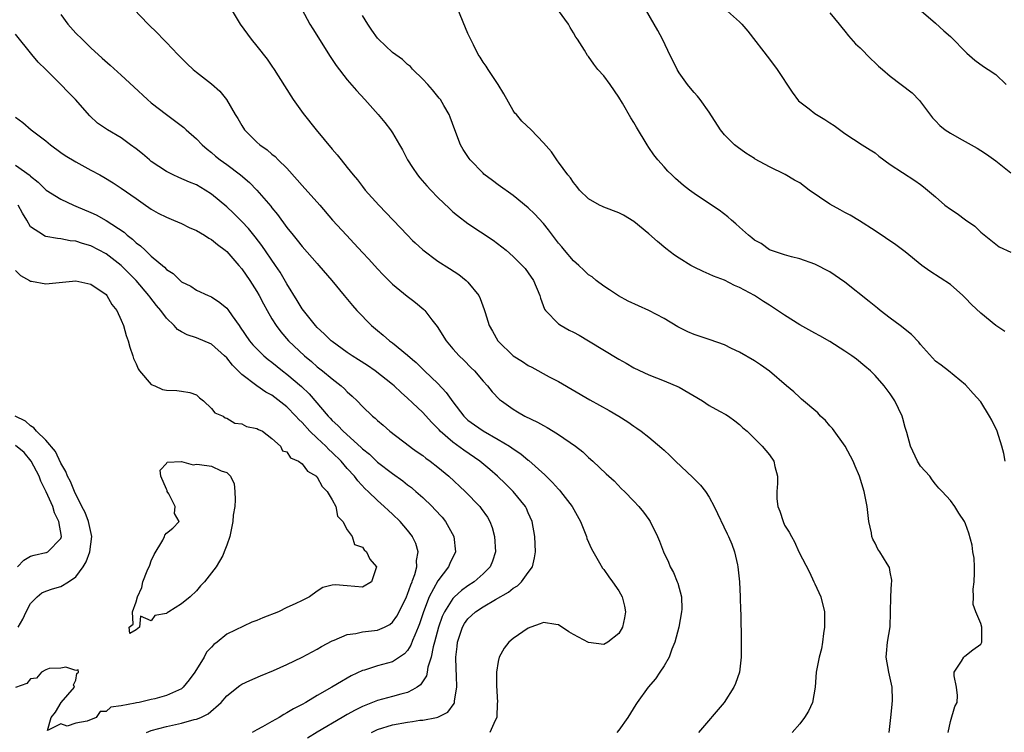
# Model space of a CAD drawing. Units: inches. Extents: x 2610000 to 2613000, y 1530000 to 1533000.
# Drawn here: x 2612104 to 2612234, y 1530387 to 1530482 of the extents above; entities that cross this region are included whole.
import ezdxf

# ---------------------------------------------------------------- set-up
doc = ezdxf.new("R2010")
doc.units = ezdxf.units.IN
doc.header["$MEASUREMENT"] = 0
doc.layers.add('LD26101530_2ft', color=82, linetype='Continuous')

msp = doc.modelspace()

# ---------------------------------------------------------------- linework, layer by layer
at = {"layer": 'LD26101530_2ft'}
for points, elevation in [([(2612118.67, 1530483), (2612120.59, 1530481), (2612121.82, 1530479.82), (2612122.57, 1530479), (2612123, 1530478.58), (2612124.51, 1530477), (2612125.76, 1530475.76), (2612126.55, 1530475), (2612127, 1530474.63), (2612129, 1530473.07), (2612130.1, 1530472.1), (2612130.99, 1530470.99), (2612132.13, 1530469), (2612132.47, 1530468.47), (2612133, 1530467.56), (2612133.37, 1530467), (2612135, 1530465.37), (2612135.4, 1530465), (2612136.35, 1530464.35), (2612137, 1530463.76), (2612137.43, 1530463.43), (2612137.85, 1530463), (2612139, 1530461.88), (2612140.37, 1530460.37), (2612141, 1530459.61), (2612143.34, 1530457), (2612145.05, 1530455), (2612146.87, 1530453), (2612147.92, 1530451.92), (2612149, 1530450.72), (2612149.84, 1530449.84), (2612151, 1530448.54), (2612151.75, 1530447.75), (2612152.49, 1530447), (2612153, 1530446.5), (2612154.93, 1530444.93), (2612155.66, 1530444.38), (2612156.06, 1530444.06), (2612157.16, 1530443.16), (2612157.3, 1530443), (2612158.21, 1530441.79), (2612158.9, 1530440.9), (2612160.1, 1530439), (2612161, 1530437.94), (2612161.83, 1530437), (2612162.43, 1530436.43), (2612163.42, 1530435.42), (2612163.85, 1530435), (2612165, 1530433.62), (2612165.58, 1530433), (2612166.22, 1530432.22), (2612167.19, 1530431.19), (2612167.44, 1530431), (2612169, 1530429.93), (2612169.58, 1530429.58), (2612170.56, 1530429), (2612172.2, 1530428.2), (2612173, 1530427.73), (2612173.49, 1530427.49), (2612174.3, 1530427), (2612175, 1530426.55), (2612177.26, 1530425), (2612178.23, 1530424.23), (2612179, 1530423.48), (2612179.58, 1530423), (2612181.34, 1530421.34), (2612182.38, 1530420.38), (2612183.36, 1530419.36), (2612183.74, 1530419), (2612185, 1530417.7), (2612185.65, 1530417), (2612186.26, 1530416.26), (2612187, 1530415.26), (2612187.17, 1530415), (2612188.14, 1530413), (2612188.41, 1530412.41), (2612188.92, 1530411), (2612189.6, 1530409.6), (2612189.83, 1530409), (2612190.24, 1530408.24), (2612190.76, 1530407), (2612190.82, 1530406.82), (2612191.32, 1530405), (2612191.35, 1530403.35), (2612191.33, 1530403), (2612190.98, 1530401), (2612190.45, 1530399), (2612190.04, 1530398.04), (2612189.67, 1530397), (2612189, 1530395.87), (2612188.46, 1530395), (2612187.88, 1530394.12), (2612186.89, 1530393), (2612185.42, 1530391), (2612185.27, 1530390.73), (2612184.21, 1530389), (2612183, 1530387.33), (2612182.74, 1530387)], 7712), ([(2612131.61, 1530483), (2612132.81, 1530481), (2612134.23, 1530479), (2612135, 1530478.08), (2612136.35, 1530476.35), (2612137, 1530475.44), (2612137.3, 1530475), (2612139.49, 1530471.49), (2612139.83, 1530471), (2612141.16, 1530469.16), (2612142.86, 1530467), (2612145, 1530464.41), (2612145.66, 1530463.66), (2612146.17, 1530463), (2612147, 1530462), (2612147.78, 1530461), (2612148.35, 1530460.35), (2612149, 1530459.48), (2612149.38, 1530459), (2612151.18, 1530457), (2612154.97, 1530453), (2612155.66, 1530452.31), (2612155.99, 1530451.99), (2612157, 1530451.04), (2612159, 1530449.56), (2612160.57, 1530448.57), (2612161.78, 1530447.78), (2612162.77, 1530447), (2612163, 1530446.77), (2612164.42, 1530445), (2612164.62, 1530444.62), (2612165.15, 1530443.15), (2612165.27, 1530442.73), (2612165.82, 1530441), (2612166.26, 1530440.26), (2612166.94, 1530439), (2612167, 1530438.93), (2612169, 1530436.98), (2612170.22, 1530436.22), (2612171, 1530435.69), (2612171.47, 1530435.48), (2612173.78, 1530434.22), (2612175, 1530433.58), (2612179.16, 1530431.16), (2612181.74, 1530429.74), (2612182.99, 1530428.99), (2612184.22, 1530428.22), (2612185, 1530427.66), (2612185.41, 1530427.41), (2612185.99, 1530427), (2612187, 1530426.18), (2612188.73, 1530424.73), (2612189, 1530424.45), (2612189.76, 1530423.76), (2612190.52, 1530423), (2612192.84, 1530420.84), (2612193.82, 1530419.82), (2612194.49, 1530419), (2612195, 1530418.23), (2612195.67, 1530417), (2612197.36, 1530413.36), (2612197.55, 1530413), (2612197.98, 1530411.98), (2612198.35, 1530411), (2612198.73, 1530409.27), (2612198.8, 1530409), (2612199.02, 1530406.98), (2612199.11, 1530405), (2612199.14, 1530403.14), (2612199.17, 1530402.83), (2612199.22, 1530399), (2612199.21, 1530397), (2612198.99, 1530395), (2612198.49, 1530393.51), (2612198.28, 1530393), (2612196.96, 1530391), (2612193.56, 1530387)], 7714), ([(2612140.97, 1530483), (2612142.05, 1530481), (2612142.41, 1530480.41), (2612144.74, 1530476.74), (2612145.53, 1530475.53), (2612147, 1530473.61), (2612148.2, 1530472.2), (2612149.32, 1530471), (2612151.1, 1530469), (2612151.97, 1530467.97), (2612152.73, 1530467), (2612153, 1530466.6), (2612153.94, 1530465), (2612154.31, 1530464.31), (2612154.97, 1530463), (2612155.66, 1530461.97), (2612156.3, 1530461), (2612156.62, 1530460.62), (2612157.55, 1530459.55), (2612158.06, 1530459), (2612159, 1530458.02), (2612160.53, 1530456.53), (2612161, 1530456.12), (2612161.61, 1530455.61), (2612163, 1530454.57), (2612166.33, 1530452.33), (2612167.47, 1530451.47), (2612168.05, 1530451), (2612169, 1530450.17), (2612170.2, 1530449), (2612170.57, 1530448.57), (2612171, 1530448), (2612171.71, 1530447), (2612172.55, 1530445), (2612172.64, 1530444.64), (2612173.17, 1530443.17), (2612173.28, 1530443), (2612175, 1530441.25), (2612175.35, 1530441), (2612176.42, 1530440.42), (2612177, 1530440.13), (2612177.73, 1530439.73), (2612178.98, 1530439), (2612183, 1530436.53), (2612184, 1530436), (2612185, 1530435.39), (2612187, 1530434.45), (2612189, 1530433.69), (2612191, 1530432.83), (2612194.12, 1530431), (2612195, 1530430.41), (2612196.34, 1530429.66), (2612197.2, 1530429.2), (2612197.55, 1530429), (2612198.38, 1530428.38), (2612199, 1530427.87), (2612199.45, 1530427.45), (2612200.01, 1530427), (2612202.02, 1530425), (2612203, 1530423.84), (2612203.58, 1530423), (2612203.7, 1530422.3), (2612204.07, 1530421), (2612204.07, 1530420.07), (2612203.95, 1530419), (2612203.97, 1530418.03), (2612204.08, 1530417), (2612204.36, 1530416.36), (2612204.78, 1530415), (2612205, 1530414.53), (2612205.59, 1530413.59), (2612205.9, 1530413), (2612206.31, 1530412.31), (2612206.89, 1530411), (2612208.28, 1530408.28), (2612208.89, 1530407), (2612209, 1530406.73), (2612209.81, 1530405), (2612210.28, 1530403), (2612210.29, 1530401), (2612210.14, 1530400.14), (2612210.03, 1530399), (2612209.9, 1530398.1), (2612209.56, 1530397), (2612209.16, 1530395), (2612209.04, 1530393), (2612208.7, 1530391), (2612208.15, 1530389.85), (2612207.64, 1530389), (2612207, 1530388.16), (2612206, 1530387)], 7716), ([(2612226.69, 1530387), (2612227, 1530388.47), (2612227.56, 1530390.44), (2612227.88, 1530391), (2612227.93, 1530391.93), (2612227.8, 1530393), (2612227.46, 1530394.54), (2612227.46, 1530395), (2612228.45, 1530396.45), (2612228.77, 1530397), (2612228.88, 1530397.12), (2612229.97, 1530397.97), (2612231, 1530398.74), (2612231.14, 1530399), (2612231.17, 1530401), (2612231, 1530401.45), (2612230.34, 1530403), (2612230.01, 1530404.01), (2612230.04, 1530405), (2612230.02, 1530406.02), (2612230.14, 1530407), (2612230.17, 1530408.17), (2612230.16, 1530409), (2612230.12, 1530410.12), (2612229.95, 1530411), (2612229.85, 1530411.85), (2612229.44, 1530413.44), (2612229, 1530414.71), (2612228.85, 1530415), (2612228.1, 1530416.1), (2612227.56, 1530417), (2612227, 1530417.81), (2612225.91, 1530419), (2612225.45, 1530419.45), (2612225, 1530419.95), (2612224.54, 1530420.54), (2612224.24, 1530421), (2612223, 1530422.37), (2612222.63, 1530423), (2612221.69, 1530425), (2612221.2, 1530426.8), (2612221, 1530427.47), (2612220.69, 1530428.69), (2612220.57, 1530429), (2612219.61, 1530431), (2612219, 1530431.93), (2612218.18, 1530433), (2612217, 1530434.38), (2612216.38, 1530435), (2612215.63, 1530435.63), (2612214.53, 1530436.53), (2612213.93, 1530437), (2612213, 1530437.62), (2612211, 1530438.89), (2612209.65, 1530439.65), (2612209, 1530439.98), (2612207, 1530441.12), (2612205, 1530442.39), (2612203, 1530443.7), (2612202.19, 1530444.19), (2612200.99, 1530445), (2612199, 1530446.08), (2612198.33, 1530446.33), (2612197, 1530447.05), (2612195.57, 1530447.57), (2612195, 1530447.85), (2612194.19, 1530448.19), (2612193, 1530448.75), (2612192.54, 1530449), (2612191, 1530449.94), (2612190.37, 1530450.37), (2612189.24, 1530451.24), (2612188.15, 1530452.15), (2612187, 1530453.18), (2612185, 1530454.83), (2612183.64, 1530455.64), (2612183, 1530455.99), (2612181, 1530456.74), (2612180.82, 1530456.82), (2612180.45, 1530457), (2612179, 1530457.84), (2612177.79, 1530459), (2612177.46, 1530459.46), (2612177, 1530459.98), (2612176.62, 1530460.62), (2612176.24, 1530461), (2612175, 1530462.7), (2612174.89, 1530462.89), (2612174.77, 1530463), (2612174.07, 1530464.07), (2612173, 1530465.25), (2612171.37, 1530467), (2612170.15, 1530468.15), (2612169.45, 1530469), (2612169.22, 1530469.22), (2612169, 1530469.56), (2612167.75, 1530471.75), (2612167.02, 1530473), (2612165.67, 1530475), (2612165.42, 1530475.42), (2612165, 1530475.96), (2612164.61, 1530476.61), (2612164.36, 1530477), (2612163.72, 1530478.28), (2612163, 1530479.76), (2612161.64, 1530483)], 7720), ([(2612234.21, 1530440.21), (2612233, 1530441), (2612231, 1530442.65), (2612229.8, 1530443.8), (2612229, 1530444.65), (2612228.64, 1530445), (2612227, 1530446.48), (2612224.25, 1530448.25), (2612223.17, 1530449), (2612221, 1530450.78), (2612219.73, 1530451.73), (2612217, 1530453.57), (2612214.92, 1530454.92), (2612213.68, 1530455.68), (2612213, 1530456.02), (2612212.38, 1530456.38), (2612211, 1530457.13), (2612208.24, 1530459), (2612207, 1530459.95), (2612206.32, 1530460.32), (2612205.08, 1530461.08), (2612203, 1530462.08), (2612201.11, 1530463.11), (2612201, 1530463.19), (2612199.87, 1530463.87), (2612198.71, 1530464.71), (2612198.35, 1530465), (2612197, 1530466.34), (2612196.47, 1530467), (2612195, 1530469.32), (2612193.79, 1530471), (2612193.44, 1530471.44), (2612193, 1530471.93), (2612192.52, 1530472.52), (2612192.12, 1530473), (2612191, 1530474.53), (2612190.74, 1530475), (2612189.52, 1530477.52), (2612188.78, 1530479), (2612188.17, 1530480.17), (2612187.71, 1530481), (2612186.53, 1530483)], 7724), ([(2612197, 1530483.1), (2612199, 1530481.32), (2612199.31, 1530481), (2612200.1, 1530480.1), (2612203, 1530476.38), (2612203.99, 1530475), (2612205.99, 1530471.99), (2612206.85, 1530470.85), (2612207, 1530470.71), (2612208.24, 1530469.76), (2612209, 1530469.15), (2612209.22, 1530469), (2612210.34, 1530468.34), (2612211, 1530467.92), (2612211.55, 1530467.55), (2612213, 1530466.48), (2612215.26, 1530465), (2612216.32, 1530464.32), (2612217, 1530463.92), (2612217.5, 1530463.5), (2612219, 1530462.4), (2612222.26, 1530460.26), (2612223, 1530459.75), (2612223.42, 1530459.42), (2612223.93, 1530459), (2612225, 1530458.1), (2612226.26, 1530457), (2612227, 1530456.46), (2612227.89, 1530455.89), (2612229, 1530455.06), (2612230.21, 1530454.21), (2612231, 1530453.42), (2612233.44, 1530451.44), (2612235, 1530450.74)], 7726), ([(2612221.86, 1530483.86), (2612225, 1530481.15), (2612226.11, 1530480.11), (2612227, 1530479.38), (2612229.18, 1530477.18), (2612230.23, 1530476.23), (2612231.38, 1530475.38), (2612231.99, 1530475), (2612233, 1530474.34), (2612234.39, 1530473)], 7730), ([(2612109, 1530482.31), (2612109.95, 1530481), (2612111, 1530479.82), (2612111.82, 1530479), (2612113, 1530477.86), (2612114.5, 1530476.5), (2612115.56, 1530475.56), (2612117, 1530474.26), (2612118.68, 1530472.68), (2612120.52, 1530471), (2612121, 1530470.58), (2612123, 1530469.01), (2612125.31, 1530467.31), (2612125.64, 1530467), (2612127, 1530465.81), (2612127.76, 1530465), (2612128.41, 1530464.41), (2612129, 1530463.96), (2612129.51, 1530463.51), (2612130.13, 1530463), (2612131, 1530462.38), (2612132.84, 1530461), (2612134.01, 1530460.01), (2612135, 1530458.97), (2612136.84, 1530456.84), (2612137, 1530456.62), (2612137.74, 1530455.74), (2612139, 1530454.04), (2612139.83, 1530453), (2612140.36, 1530452.36), (2612141, 1530451.51), (2612143, 1530449.23), (2612143.22, 1530449), (2612144.94, 1530447), (2612146.56, 1530445), (2612147.67, 1530443.67), (2612148.26, 1530443), (2612150.22, 1530441), (2612151, 1530440.34), (2612151.75, 1530439.75), (2612152.59, 1530439), (2612153, 1530438.71), (2612155, 1530437.09), (2612155.66, 1530436.51), (2612156.11, 1530436.11), (2612157.22, 1530435), (2612159, 1530433.32), (2612160.13, 1530432.13), (2612161, 1530430.87), (2612162.44, 1530429), (2612162.71, 1530428.71), (2612163, 1530428.47), (2612163.85, 1530427.85), (2612165, 1530427.05), (2612167, 1530425.9), (2612168.49, 1530425), (2612168.8, 1530424.8), (2612169, 1530424.64), (2612169.99, 1530423.99), (2612171, 1530423.15), (2612171.09, 1530423.09), (2612173.19, 1530421.19), (2612173.35, 1530421), (2612174.19, 1530420.19), (2612175, 1530419.3), (2612175.15, 1530419.15), (2612175.28, 1530419), (2612176.82, 1530417), (2612177.91, 1530415), (2612178.56, 1530413.44), (2612178.72, 1530413), (2612178.77, 1530412.77), (2612179.39, 1530411.39), (2612180.45, 1530409.54), (2612180.82, 1530408.82), (2612181, 1530408.62), (2612181.67, 1530407.67), (2612182.19, 1530407), (2612183, 1530405.79), (2612183.46, 1530405), (2612183.77, 1530403.77), (2612183.91, 1530403), (2612183.77, 1530402.23), (2612183.5, 1530401), (2612183, 1530400.12), (2612181.55, 1530399), (2612181, 1530398.7), (2612179, 1530398.94), (2612177.67, 1530399.67), (2612177, 1530400.01), (2612176.37, 1530400.37), (2612175, 1530401.3), (2612174.67, 1530401.33), (2612173, 1530401.59), (2612172.59, 1530401.41), (2612171.35, 1530401), (2612171, 1530400.86), (2612169, 1530399.48), (2612168.42, 1530399), (2612167.8, 1530398.21), (2612167.13, 1530397), (2612167, 1530396.42), (2612166.78, 1530395), (2612166.77, 1530393.23), (2612166.9, 1530391), (2612166.88, 1530390.88), (2612166.82, 1530389), (2612166.59, 1530388.59), (2612165.89, 1530387)], 7710), ([(2612218.88, 1530387), (2612219.1, 1530389), (2612219.27, 1530390.73), (2612219.29, 1530391.29), (2612219.27, 1530393), (2612218.83, 1530395), (2612218.44, 1530397), (2612218.5, 1530397.5), (2612218.64, 1530399), (2612218.99, 1530401.02), (2612219.05, 1530402.95), (2612219.08, 1530405), (2612219.16, 1530406.84), (2612219.2, 1530407), (2612219.2, 1530407.2), (2612219, 1530408.26), (2612218.9, 1530408.9), (2612218.61, 1530409.39), (2612217.6, 1530411), (2612217.35, 1530411.35), (2612217, 1530412.15), (2612216.68, 1530412.68), (2612216.58, 1530413), (2612216.51, 1530413.49), (2612216.16, 1530415), (2612215.95, 1530417), (2612215.67, 1530418.33), (2612215.56, 1530419), (2612214.93, 1530421), (2612214.35, 1530422.35), (2612214.1, 1530423), (2612213.03, 1530425), (2612211.33, 1530427.33), (2612211, 1530427.7), (2612210.41, 1530428.41), (2612209.77, 1530429), (2612209.41, 1530429.41), (2612207.25, 1530431.25), (2612207, 1530431.44), (2612206.21, 1530432.21), (2612205.26, 1530433), (2612203, 1530434.95), (2612201.81, 1530435.81), (2612201, 1530436.32), (2612199, 1530437.49), (2612197.97, 1530437.97), (2612197, 1530438.46), (2612195.13, 1530439.13), (2612193, 1530439.81), (2612192.17, 1530440.17), (2612191, 1530440.74), (2612190.83, 1530440.83), (2612189, 1530441.95), (2612187, 1530443), (2612185.61, 1530443.61), (2612184.26, 1530444.26), (2612182.95, 1530444.95), (2612181.76, 1530445.76), (2612181, 1530446.25), (2612180.01, 1530447), (2612179.46, 1530447.46), (2612179, 1530447.73), (2612178.37, 1530448.37), (2612177.7, 1530449), (2612177, 1530449.59), (2612175.79, 1530451), (2612175.44, 1530451.44), (2612175, 1530451.95), (2612174.19, 1530453), (2612173.7, 1530453.7), (2612173, 1530454.54), (2612171.83, 1530455.83), (2612171, 1530456.64), (2612169, 1530458.28), (2612167, 1530459.7), (2612166.25, 1530460.25), (2612165.12, 1530461.12), (2612165, 1530461.23), (2612163.27, 1530463), (2612163.16, 1530463.16), (2612162.37, 1530464.37), (2612162.02, 1530465), (2612161.26, 1530467), (2612160.66, 1530468.66), (2612160.51, 1530469), (2612159.8, 1530470.2), (2612159.35, 1530471), (2612159.2, 1530471.2), (2612158.3, 1530472.3), (2612157.67, 1530473), (2612157, 1530473.72), (2612155.71, 1530475), (2612155.66, 1530475.05), (2612155.37, 1530475.38), (2612155, 1530475.64), (2612154.3, 1530476.3), (2612153, 1530477.24), (2612151.14, 1530479), (2612151, 1530479.16), (2612150.23, 1530480.23), (2612149.71, 1530481), (2612149, 1530482.14)], 7718), ([(2612234.24, 1530423), (2612234.05, 1530424.05), (2612233.8, 1530425), (2612233.19, 1530427), (2612232.47, 1530428.47), (2612232.18, 1530429), (2612231, 1530430.87), (2612230.01, 1530432.01), (2612229, 1530433.13), (2612226.75, 1530435), (2612225.76, 1530435.76), (2612225, 1530436.27), (2612223, 1530438.49), (2612222.79, 1530438.79), (2612221.84, 1530439.84), (2612221, 1530440.47), (2612220.72, 1530440.72), (2612220.31, 1530441), (2612219, 1530442.01), (2612217.66, 1530443), (2612217.31, 1530443.31), (2612216.22, 1530444.22), (2612213, 1530446.79), (2612211, 1530448.14), (2612209, 1530449.14), (2612207, 1530449.85), (2612205.89, 1530450.11), (2612205, 1530450.38), (2612203, 1530451.04), (2612201.89, 1530451.89), (2612201, 1530452.35), (2612200.66, 1530452.66), (2612200.22, 1530453), (2612199, 1530454.08), (2612198.52, 1530454.52), (2612197.96, 1530455), (2612197.46, 1530455.46), (2612196.31, 1530456.31), (2612195.31, 1530457), (2612193, 1530458.55), (2612192.37, 1530459), (2612191.6, 1530459.6), (2612190.52, 1530460.52), (2612190.03, 1530461), (2612189.52, 1530461.52), (2612189, 1530462.07), (2612188.16, 1530463), (2612187.67, 1530463.67), (2612187, 1530464.66), (2612186.75, 1530465), (2612185.35, 1530467.35), (2612185, 1530467.97), (2612184.6, 1530468.6), (2612183.49, 1530470.51), (2612183, 1530471.33), (2612181.84, 1530473), (2612181, 1530474.14), (2612180.24, 1530475), (2612179.69, 1530475.69), (2612179, 1530476.72), (2612178.86, 1530476.86), (2612178.44, 1530477.56), (2612177.51, 1530479), (2612177.3, 1530479.3), (2612177, 1530479.88), (2612176.55, 1530480.55), (2612176.32, 1530481), (2612175, 1530482.83)], 7722), ([(2612211, 1530482.52), (2612212.22, 1530481), (2612212.56, 1530480.56), (2612213, 1530480.06), (2612213.45, 1530479.45), (2612214.41, 1530478.41), (2612215, 1530477.88), (2612216.43, 1530476.43), (2612217, 1530475.9), (2612217.45, 1530475.45), (2612217.96, 1530475), (2612219, 1530474.12), (2612221.9, 1530471.9), (2612222.9, 1530470.9), (2612224.6, 1530468.6), (2612225, 1530468.2), (2612225.58, 1530467.58), (2612226.29, 1530467), (2612227, 1530466.53), (2612228.13, 1530465.87), (2612230.55, 1530464.55), (2612231, 1530464.24), (2612231.76, 1530463.76), (2612233, 1530462.87), (2612235, 1530461.27)], 7728), ([(2612150.19, 1530387), (2612151, 1530387.38), (2612153, 1530388), (2612155, 1530388.38), (2612155.66, 1530388.48), (2612156.62, 1530388.62), (2612157, 1530388.65), (2612158.83, 1530389), (2612159, 1530389.05), (2612160.31, 1530389.69), (2612161.16, 1530390.84), (2612161.21, 1530391), (2612161.22, 1530391.22), (2612161.52, 1530393), (2612161.5, 1530394.5), (2612161.43, 1530395.43), (2612161.41, 1530397), (2612161.58, 1530398.42), (2612161.62, 1530399), (2612162.29, 1530401), (2612162.55, 1530401.45), (2612163, 1530402.07), (2612164, 1530403), (2612165, 1530403.67), (2612166.65, 1530404.65), (2612168.38, 1530405.62), (2612169, 1530406.14), (2612169.55, 1530406.45), (2612170.12, 1530407), (2612171, 1530408.22), (2612171.54, 1530409), (2612171.82, 1530410.18), (2612171.95, 1530411), (2612171.89, 1530413), (2612171.53, 1530415), (2612171, 1530416.15), (2612170.75, 1530416.75), (2612170.62, 1530417), (2612169, 1530419), (2612167.99, 1530419.99), (2612166.92, 1530421), (2612165.89, 1530421.89), (2612164.56, 1530423), (2612162.47, 1530424.47), (2612161, 1530425.55), (2612159.33, 1530427), (2612159.16, 1530427.16), (2612159, 1530427.36), (2612158.18, 1530428.18), (2612157, 1530429.48), (2612155.66, 1530430.76), (2612155, 1530431.39), (2612154.13, 1530432.13), (2612153.22, 1530433), (2612153, 1530433.19), (2612150.71, 1530435), (2612149.69, 1530435.69), (2612148.47, 1530436.47), (2612147.63, 1530437), (2612147, 1530437.43), (2612145, 1530438.88), (2612144.85, 1530439), (2612143.93, 1530439.93), (2612143, 1530440.75), (2612142.76, 1530441), (2612141.17, 1530443), (2612141, 1530443.24), (2612140.35, 1530444.35), (2612139, 1530446.54), (2612138.09, 1530448.09), (2612137.48, 1530449), (2612135.65, 1530451.65), (2612134.78, 1530452.78), (2612133.88, 1530453.88), (2612133, 1530454.84), (2612131.91, 1530455.91), (2612131, 1530456.76), (2612129, 1530458.44), (2612128.13, 1530459), (2612127, 1530459.68), (2612126.06, 1530460.06), (2612124.67, 1530460.67), (2612123.92, 1530461), (2612123, 1530461.45), (2612121, 1530462.8), (2612120.75, 1530463), (2612119.82, 1530463.82), (2612119, 1530464.45), (2612118.24, 1530465), (2612117, 1530465.93), (2612115.19, 1530467), (2612113.89, 1530467.89), (2612112.84, 1530468.84), (2612110.95, 1530471), (2612109.98, 1530471.98), (2612109.01, 1530473), (2612107, 1530475.01), (2612105.98, 1530475.98), (2612105.18, 1530477), (2612103, 1530479.68)], 7708), ([(2612103, 1530468.66), (2612103.95, 1530467.95), (2612105.07, 1530467), (2612107, 1530465.54), (2612107.62, 1530465), (2612109, 1530464), (2612109.6, 1530463.6), (2612111, 1530462.72), (2612113, 1530461.65), (2612114.17, 1530461), (2612114.7, 1530460.7), (2612115.94, 1530459.94), (2612117, 1530459.24), (2612119, 1530457.87), (2612120.23, 1530457), (2612120.69, 1530456.69), (2612121, 1530456.46), (2612121.93, 1530455.93), (2612123, 1530455.38), (2612123.97, 1530455), (2612125, 1530454.56), (2612126.03, 1530454.03), (2612127, 1530453.63), (2612128.05, 1530453), (2612128.62, 1530452.62), (2612129, 1530452.43), (2612129.77, 1530451.77), (2612130.82, 1530451), (2612131, 1530450.85), (2612132.62, 1530449), (2612133, 1530448.54), (2612134.06, 1530447), (2612135, 1530445.54), (2612135.31, 1530445), (2612135.89, 1530443.89), (2612136.38, 1530443), (2612137, 1530441.91), (2612137.55, 1530441), (2612138.17, 1530440.17), (2612139.2, 1530439), (2612141.3, 1530437), (2612142.23, 1530436.23), (2612143, 1530435.55), (2612143.71, 1530435), (2612145, 1530433.92), (2612146.19, 1530433), (2612146.62, 1530432.62), (2612147, 1530432.22), (2612147.65, 1530431.65), (2612148.31, 1530431), (2612149, 1530430.28), (2612150.33, 1530429), (2612150.7, 1530428.7), (2612151, 1530428.39), (2612151.77, 1530427.77), (2612152.66, 1530427), (2612155.26, 1530425), (2612155.66, 1530424.71), (2612156.27, 1530424.27), (2612157, 1530423.75), (2612157.41, 1530423.41), (2612157.98, 1530423), (2612159, 1530422.21), (2612160.46, 1530421), (2612162.62, 1530419), (2612164.56, 1530417), (2612164.75, 1530416.75), (2612165.57, 1530415.57), (2612165.89, 1530415), (2612166.2, 1530414.2), (2612166.53, 1530413), (2612166.66, 1530411), (2612166.26, 1530409.74), (2612165.96, 1530409), (2612165, 1530408.04), (2612163.84, 1530407), (2612163, 1530406.46), (2612162.15, 1530405.85), (2612161.21, 1530405), (2612161, 1530404.79), (2612159.87, 1530403), (2612159.6, 1530402.4), (2612159.09, 1530401), (2612158.56, 1530399), (2612158.37, 1530398.37), (2612158.1, 1530397), (2612157.69, 1530395.69), (2612157.59, 1530395), (2612157.5, 1530394.5), (2612156.69, 1530393.31), (2612156.25, 1530393), (2612155.66, 1530392.68), (2612155, 1530392.32), (2612154.09, 1530392.09), (2612153, 1530391.77), (2612151, 1530391.25), (2612149, 1530390.46), (2612148.02, 1530389.98), (2612147, 1530389.4), (2612146.74, 1530389.26), (2612146.32, 1530389), (2612143, 1530387.05), (2612141.73, 1530386.27)], 7706), ([(2612103, 1530462.29), (2612104.92, 1530460.92), (2612105, 1530460.82), (2612106.02, 1530460.02), (2612107.04, 1530459), (2612109, 1530457.78), (2612110.67, 1530457), (2612111, 1530456.87), (2612113, 1530456.02), (2612113.69, 1530455.69), (2612115, 1530454.97), (2612117.39, 1530453.39), (2612117.82, 1530453), (2612118.49, 1530452.49), (2612119, 1530452.01), (2612119.59, 1530451.59), (2612120.18, 1530451), (2612121, 1530450.24), (2612122.75, 1530448.75), (2612123, 1530448.45), (2612123.9, 1530447.9), (2612125, 1530446.83), (2612126.23, 1530446.23), (2612127, 1530445.72), (2612128.55, 1530445), (2612129, 1530444.81), (2612130.08, 1530444.08), (2612131, 1530443.3), (2612131.14, 1530443.14), (2612131.72, 1530442.28), (2612132.64, 1530441), (2612132.8, 1530440.8), (2612134.03, 1530439), (2612134.47, 1530438.47), (2612135, 1530437.92), (2612135.94, 1530437), (2612136.5, 1530436.5), (2612137, 1530436.14), (2612138.42, 1530435), (2612139, 1530434.56), (2612140.93, 1530432.93), (2612141.94, 1530431.94), (2612144.44, 1530429), (2612144.72, 1530428.72), (2612145, 1530428.42), (2612145.76, 1530427.76), (2612146.44, 1530427), (2612148.83, 1530424.83), (2612149, 1530424.66), (2612149.92, 1530423.92), (2612151, 1530422.89), (2612153, 1530421.36), (2612154.38, 1530420.38), (2612155, 1530419.88), (2612155.5, 1530419.5), (2612155.66, 1530419.37), (2612156.09, 1530419), (2612157, 1530418.18), (2612158.24, 1530417), (2612158.61, 1530416.61), (2612159.56, 1530415.56), (2612160.03, 1530415), (2612161.14, 1530413), (2612161.34, 1530411), (2612160.59, 1530409.41), (2612160.44, 1530409), (2612159, 1530407.13), (2612157.87, 1530405), (2612157.12, 1530403), (2612156.58, 1530401.42), (2612156.41, 1530401), (2612155.94, 1530399.94), (2612155.66, 1530399.19), (2612155.42, 1530398.58), (2612155, 1530397.89), (2612154.58, 1530397.42), (2612153, 1530396.38), (2612151, 1530395.85), (2612149.29, 1530395.29), (2612149, 1530395.21), (2612147.49, 1530394.51), (2612147, 1530394.22), (2612146.21, 1530393.79), (2612144.94, 1530393), (2612143, 1530391.9), (2612141.49, 1530391), (2612141, 1530390.72), (2612139.86, 1530390.14), (2612139, 1530389.59), (2612138.6, 1530389.4), (2612137.95, 1530389), (2612137, 1530388.48), (2612135.76, 1530387.76), (2612135, 1530387.36), (2612134.38, 1530387)], 7704), ([(2612120.38, 1530387), (2612121, 1530387.25), (2612123, 1530387.81), (2612125, 1530388.25), (2612126.71, 1530388.71), (2612127, 1530388.77), (2612127.58, 1530389), (2612128.53, 1530389.47), (2612130.26, 1530391), (2612131, 1530391.85), (2612132.76, 1530393.24), (2612133, 1530393.4), (2612134.08, 1530393.92), (2612135.47, 1530394.53), (2612137.23, 1530395.23), (2612139, 1530396.02), (2612141, 1530397), (2612143, 1530398.07), (2612143.58, 1530398.42), (2612145, 1530399.17), (2612145.27, 1530399.27), (2612147, 1530400.01), (2612148.15, 1530400.15), (2612149, 1530400.35), (2612151, 1530400.58), (2612151.94, 1530401), (2612152.65, 1530401.35), (2612153, 1530401.64), (2612153.58, 1530402.42), (2612153.88, 1530403), (2612154.85, 1530405), (2612155, 1530405.34), (2612155.41, 1530406.59), (2612155.59, 1530407), (2612155.66, 1530407.17), (2612155.95, 1530407.95), (2612156.23, 1530409), (2612156.19, 1530409.81), (2612156.38, 1530411), (2612156.08, 1530412.08), (2612155.66, 1530412.95), (2612155.63, 1530413), (2612155, 1530413.84), (2612154, 1530415), (2612153, 1530415.98), (2612152.46, 1530416.46), (2612151.89, 1530417), (2612151, 1530417.77), (2612149.75, 1530419), (2612149.35, 1530419.35), (2612148.4, 1530420.4), (2612147.96, 1530421), (2612147, 1530422.05), (2612146.18, 1530423), (2612145, 1530424.16), (2612144.55, 1530424.55), (2612144.13, 1530425), (2612143, 1530426.05), (2612142.03, 1530427), (2612141, 1530428.13), (2612140.55, 1530428.55), (2612140.16, 1530429), (2612139, 1530430.21), (2612137, 1530431.75), (2612136.18, 1530432.18), (2612135, 1530433), (2612133, 1530434.52), (2612131.76, 1530435.76), (2612131, 1530436.74), (2612130.73, 1530437), (2612129, 1530438.56), (2612127, 1530439.4), (2612125.76, 1530439.76), (2612125, 1530440.16), (2612124.48, 1530440.48), (2612124.05, 1530441), (2612123, 1530441.97), (2612122.25, 1530443), (2612121.68, 1530443.68), (2612120.81, 1530444.81), (2612120.68, 1530445), (2612119, 1530447), (2612117, 1530449), (2612115, 1530450.53), (2612113, 1530451.58), (2612111.88, 1530451.88), (2612111, 1530452.2), (2612110.26, 1530452.26), (2612109, 1530452.53), (2612108.55, 1530452.55), (2612107, 1530452.84), (2612106.88, 1530452.88), (2612106.69, 1530453), (2612105, 1530454.13), (2612104.49, 1530455), (2612103.92, 1530455.92), (2612103.33, 1530457)], 7702), ([(2612103, 1530448.33), (2612103.65, 1530447.65), (2612104.85, 1530447), (2612105, 1530446.9), (2612105.1, 1530446.9), (2612107, 1530446.56), (2612111, 1530446.93), (2612113, 1530446.5), (2612115, 1530445.13), (2612115.12, 1530445), (2612115.79, 1530443.79), (2612116.42, 1530443), (2612117, 1530441.72), (2612117.31, 1530441), (2612117.67, 1530439.67), (2612117.94, 1530439), (2612118.16, 1530438.16), (2612118.57, 1530437), (2612118.65, 1530436.65), (2612119, 1530435.91), (2612119.26, 1530435.26), (2612119.44, 1530435), (2612121, 1530433.18), (2612121.46, 1530433), (2612122.51, 1530432.51), (2612123, 1530432.45), (2612124.38, 1530432.38), (2612125, 1530432.31), (2612126.13, 1530432.13), (2612127, 1530431.8), (2612127.4, 1530431.4), (2612127.94, 1530431), (2612129, 1530430.01), (2612129.44, 1530429.44), (2612130.55, 1530429), (2612130.78, 1530428.78), (2612131, 1530428.73), (2612132.07, 1530428.07), (2612133, 1530427.97), (2612133.61, 1530427.61), (2612135, 1530427.36), (2612135.21, 1530427.21), (2612135.73, 1530427), (2612137, 1530426.02), (2612138.15, 1530425), (2612138.4, 1530424.4), (2612139, 1530424.26), (2612139.47, 1530423.47), (2612140.52, 1530423), (2612141, 1530422.67), (2612141.7, 1530421.7), (2612142.9, 1530421), (2612142.93, 1530420.94), (2612143, 1530420.9), (2612143.67, 1530419.67), (2612144.34, 1530419), (2612145, 1530417.87), (2612145.46, 1530417), (2612145.71, 1530415.71), (2612146.39, 1530415), (2612147, 1530413.88), (2612147.66, 1530413), (2612147.96, 1530411.96), (2612149, 1530411.59), (2612149.23, 1530411.23), (2612149.56, 1530411), (2612149.99, 1530409.99), (2612150.89, 1530409), (2612150.21, 1530407), (2612149, 1530406.29), (2612147, 1530406.47), (2612145.42, 1530406.58), (2612145, 1530406.55), (2612143.76, 1530406.24), (2612143, 1530405.77), (2612142, 1530405), (2612141, 1530404.54), (2612140.07, 1530404.07), (2612139, 1530403.57), (2612137.89, 1530403), (2612135.78, 1530402.22), (2612135, 1530401.88), (2612134.35, 1530401.65), (2612131, 1530400.06), (2612129.73, 1530399), (2612129.31, 1530398.69), (2612129, 1530398.33), (2612128.32, 1530397.68), (2612128.02, 1530397), (2612126.78, 1530395), (2612126.02, 1530393.98), (2612125.24, 1530393), (2612125, 1530392.81), (2612123, 1530391.9), (2612121.46, 1530391.46), (2612121, 1530391.38), (2612119.38, 1530391), (2612119.05, 1530390.95), (2612118.88, 1530390.88), (2612117, 1530390.52), (2612115.63, 1530390.37), (2612115, 1530389.78), (2612114.21, 1530389.79), (2612113.69, 1530389), (2612112.51, 1530388.51), (2612111, 1530388.26), (2612109.83, 1530387.83), (2612109, 1530388.13), (2612107.26, 1530387.26), (2612107.74, 1530389), (2612108.3, 1530389.7), (2612109.03, 1530391), (2612110.83, 1530393), (2612110.68, 1530393.32), (2612111, 1530393.93), (2612111.15, 1530394.85), (2612111.36, 1530395), (2612111.3, 1530395.3), (2612111, 1530395.21), (2612109.69, 1530395.69), (2612109, 1530395.55), (2612107.48, 1530395.48), (2612107, 1530395.32), (2612106.46, 1530395), (2612105.8, 1530394.2), (2612105, 1530394.13), (2612104.51, 1530393.49), (2612102.98, 1530392.98)], 7700), ([(2612103.33, 1530401), (2612103.96, 1530402.04), (2612104.41, 1530403), (2612105, 1530404.14), (2612105.85, 1530405), (2612106.48, 1530405.52), (2612107, 1530405.77), (2612107.92, 1530406.08), (2612109, 1530406.37), (2612110.03, 1530407), (2612111, 1530407.66), (2612111.99, 1530409), (2612112.36, 1530409.64), (2612112.85, 1530411), (2612113.1, 1530413), (2612112.66, 1530415), (2612112.22, 1530416.22), (2612111.81, 1530417), (2612110.81, 1530419), (2612110.31, 1530420.31), (2612109.91, 1530421), (2612109.66, 1530421.66), (2612109, 1530422.76), (2612108.28, 1530424.28), (2612107, 1530425.78), (2612105.76, 1530427), (2612105.43, 1530427.43), (2612105, 1530427.69), (2612104.31, 1530428.31), (2612102.94, 1530429)], 7698), ([(2612103.25, 1530409), (2612104.12, 1530409.88), (2612105, 1530410.4), (2612105.46, 1530410.54), (2612107, 1530410.88), (2612107.09, 1530410.91), (2612107.29, 1530411), (2612109, 1530412.74), (2612109.09, 1530413), (2612108.76, 1530415), (2612108.15, 1530416.15), (2612107.94, 1530417), (2612107.05, 1530418.95), (2612106.37, 1530420.37), (2612106.13, 1530421), (2612105.08, 1530423), (2612104.16, 1530424.16), (2612103, 1530425.08)], 7696)]:
    msp.add_lwpolyline(points, dxfattribs=dict(at, elevation=elevation))
at = {"layer": 'LD26101530_2ft', "elevation": 7700}
msp.add_lwpolyline([(2612120.8, 1530409.2), (2612121, 1530409.78), (2612121.39, 1530410.61), (2612122.52, 1530412.52), (2612122.75, 1530413), (2612122.81, 1530413.19), (2612123, 1530413.47), (2612123.88, 1530414.12), (2612124.71, 1530415), (2612124.08, 1530416.08), (2612124.19, 1530417), (2612123.33, 1530418.67), (2612123.12, 1530419), (2612123.11, 1530419.11), (2612123, 1530419.29), (2612122.26, 1530421), (2612122.17, 1530421.83), (2612123, 1530422.71), (2612123.11, 1530422.89), (2612125, 1530422.96), (2612126.54, 1530422.54), (2612127, 1530422.63), (2612127.41, 1530422.59), (2612129, 1530422.33), (2612130.29, 1530421.71), (2612131, 1530421.51), (2612131.5, 1530421), (2612132.01, 1530420.01), (2612132.1, 1530419), (2612132.11, 1530417.89), (2612132.09, 1530417), (2612131.86, 1530415.86), (2612131.83, 1530415), (2612131.42, 1530413), (2612131, 1530411.85), (2612130.66, 1530411), (2612130.49, 1530410.49), (2612129.6, 1530409), (2612129, 1530408.17), (2612128.08, 1530407), (2612127.53, 1530406.47), (2612127, 1530405.8), (2612126.15, 1530405), (2612125, 1530404.09), (2612123.34, 1530403), (2612123.12, 1530402.88), (2612123, 1530402.79), (2612121.46, 1530402.54), (2612121, 1530401.81), (2612119.57, 1530402.43), (2612119.46, 1530401), (2612119, 1530400.63), (2612118.15, 1530400.15), (2612118.05, 1530401), (2612118.6, 1530401.4), (2612118.5, 1530403), (2612119, 1530404.33), (2612119.16, 1530405), (2612119.75, 1530406.25), (2612119.89, 1530407), (2612120.44, 1530408.44)], close=True, dxfattribs=at)

doc.saveas('drawing.dxf')
